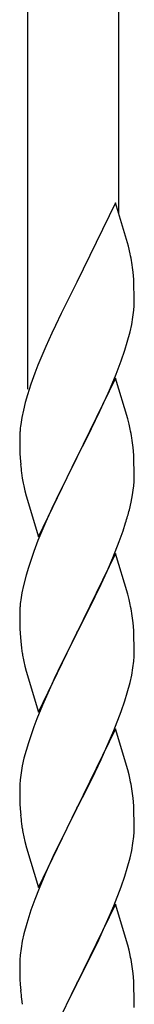
# Model space of a CAD drawing. Units: millimetres. Extents: x 0 to 8280, y 0 to 5795.
# Drawn here: x 5176 to 5198, y 4346 to 4531 of the extents above; entities that cross this region are included whole.
import ezdxf

# ---------------------------------------------------------------- set-up
doc = ezdxf.new("R2010")
doc.units = ezdxf.units.MM
doc.layers.add('YKK_A1', color=4, linetype='Continuous', lineweight=30)

msp = doc.modelspace()

# ---------------------------------------------------------------- linework, layer by layer
at = {"layer": 'YKK_A1', "linetype": 'Continuous', "ltscale": 0.5}
for p, q in [((5194.99, 4494.57), (5194.99, 4702.98)), ((5177.99, 4461.66), (5177.99, 4695.33)), ((5194.39, 4496.61), (5187.16, 4481.76)), ((5196.78, 4488.49), (5194.39, 4496.61)), ((5197.12, 4487.07), (5196.78, 4488.49)), ((5197.77, 4482.21), (5197.66, 4483.62)), ((5186.82, 4481.09), (5184.21, 4475.89)), ((5187.16, 4481.76), (5186.82, 4481.09)), ((5197.83, 4480.96), (5197.77, 4482.21)), ((5197.88, 4479.24), (5197.83, 4480.96)), ((5197.88, 4478.09), (5197.88, 4479.24)), ((5197.8, 4476.46), (5197.86, 4477.29)), ((5197.86, 4477.29), (5197.88, 4478.09)), ((5184.21, 4475.89), (5183.11, 4473.59)), ((5197.64, 4475.17), (5197.8, 4476.46)), ((5183.11, 4473.59), (5182.44, 4472.16)), ((5197.09, 4472.42), (5197.4, 4473.81)), ((5197.4, 4473.81), (5197.64, 4475.17)), ((5182.44, 4472.16), (5181.33, 4469.7)), ((5196.57, 4470.49), (5197.09, 4472.42)), ((5181.33, 4469.7), (5179.86, 4466.17)), ((5196.11, 4469.01), (5196.57, 4470.49)), ((5195.43, 4467.01), (5196.11, 4469.01)), ((5179.86, 4466.17), (5179.27, 4464.65)), ((5194.47, 4464.48), (5195.43, 4467.01)), ((5179.27, 4464.65), (5178.55, 4462.63)), ((5193.43, 4461.95), (5194.47, 4464.48)), ((5178.55, 4462.63), (5177.91, 4460.64)), ((5194.39, 4463.74), (5187.16, 4448.88)), ((5196.65, 4456.1), (5194.39, 4463.74)), ((5177.91, 4460.64), (5177.49, 4459.18)), ((5191.44, 4457.53), (5192.99, 4460.95)), ((5192.99, 4460.95), (5193.43, 4461.95)), ((5177.49, 4459.18), (5177.13, 4457.76)), ((5177.13, 4457.76), (5176.84, 4456.37)), ((5189.05, 4452.6), (5191.44, 4457.53)), ((5176.84, 4456.37), (5176.62, 4455.04)), ((5196.9, 4455.14), (5196.65, 4456.1)), ((5197.12, 4454.2), (5196.9, 4455.14)), ((5176.49, 4453.76), (5176.45, 4452.95)), ((5176.45, 4452.95), (5176.44, 4452.55)), ((5176.44, 4452.55), (5176.46, 4450.69)), ((5187.33, 4449.22), (5189.05, 4452.6)), ((5176.46, 4450.69), (5176.49, 4449.68)), ((5176.49, 4449.68), (5176.54, 4448.74)), ((5197.77, 4449.34), (5197.66, 4450.75)), ((5176.54, 4448.74), (5176.62, 4447.57)), ((5179.94, 4434.03), (5187.16, 4448.88)), ((5186.82, 4448.21), (5184, 4442.57)), ((5187.16, 4448.88), (5186.82, 4448.21)), ((5187.16, 4448.88), (5187.33, 4449.22)), ((5197.83, 4448.09), (5197.77, 4449.34)), ((5197.88, 4446.36), (5197.83, 4448.09)), ((5176.79, 4445.98), (5176.93, 4444.99)), ((5197.88, 4445.22), (5197.88, 4446.36)), ((5176.93, 4444.99), (5177.11, 4444.04)), ((5177.11, 4444.04), (5177.21, 4443.57)), ((5197.86, 4444.42), (5197.88, 4445.22)), ((5177.21, 4443.57), (5177.42, 4442.63)), ((5177.42, 4442.63), (5177.67, 4441.67)), ((5184, 4442.57), (5182.44, 4439.29)), ((5197.57, 4441.85), (5197.76, 4443.16)), ((5177.67, 4441.67), (5179.94, 4434.03)), ((5196.97, 4439.07), (5197.3, 4440.48)), ((5197.3, 4440.48), (5197.57, 4441.85)), ((5182.44, 4439.29), (5181.33, 4436.82)), ((5181.33, 4436.82), (5179.86, 4433.3)), ((5195.78, 4435.14), (5196.27, 4436.64)), ((5195.05, 4433.13), (5195.78, 4435.14)), ((5179.86, 4433.3), (5179.09, 4431.27)), ((5193.85, 4430.09), (5195.05, 4433.13)), ((5194.39, 4430.88), (5187.16, 4416.01)), ((5192.78, 4427.58), (5193.85, 4430.09)), ((5196.65, 4423.23), (5194.39, 4430.88)), ((5178.06, 4428.26), (5177.62, 4426.79)), ((5191.67, 4425.13), (5192.78, 4427.58)), ((5177.62, 4426.79), (5177.13, 4424.88)), ((5177.13, 4424.88), (5176.84, 4423.5)), ((5190.55, 4422.79), (5191.67, 4425.13)), ((5176.84, 4423.5), (5176.62, 4422.17)), ((5189.05, 4419.73), (5190.55, 4422.79)), ((5196.9, 4422.27), (5196.65, 4423.23)), ((5197.12, 4421.34), (5196.9, 4422.27)), ((5176.45, 4420.08), (5176.44, 4419.68)), ((5176.49, 4420.89), (5176.45, 4420.08)), ((5176.44, 4419.68), (5176.46, 4417.82)), ((5187.33, 4416.34), (5189.05, 4419.73)), ((5176.46, 4417.82), (5176.49, 4416.81)), ((5176.49, 4416.81), (5176.54, 4415.87)), ((5187.16, 4416.01), (5187.33, 4416.34)), ((5197.77, 4416.47), (5197.66, 4417.88)), ((5197.83, 4415.22), (5197.77, 4416.47)), ((5176.54, 4415.87), (5176.64, 4414.43)), ((5176.64, 4414.43), (5176.79, 4413.11)), ((5179.94, 4401.16), (5187.16, 4416.01)), ((5187, 4415.68), (5184.21, 4410.15)), ((5187.16, 4416.01), (5187, 4415.68)), ((5197.88, 4413.5), (5197.83, 4415.22)), ((5176.79, 4413.11), (5176.93, 4412.12)), ((5197.88, 4412.35), (5197.88, 4413.5)), ((5197.64, 4409.43), (5197.8, 4410.72)), ((5197.8, 4410.72), (5197.86, 4411.55)), ((5197.86, 4411.55), (5197.88, 4412.35)), ((5177.42, 4409.76), (5177.67, 4408.8)), ((5177.67, 4408.8), (5179.94, 4401.16)), ((5184.21, 4410.15), (5182.89, 4407.38)), ((5197.4, 4408.07), (5197.64, 4409.43)), ((5182.89, 4407.38), (5182.44, 4406.42)), ((5197.09, 4406.68), (5197.4, 4408.07)), ((5182.44, 4406.42), (5180.69, 4402.45)), ((5196.57, 4404.75), (5197.09, 4406.68)), ((5195.43, 4401.27), (5196.11, 4403.27)), ((5196.11, 4403.27), (5196.57, 4404.75)), ((5180.69, 4402.45), (5179.66, 4399.92)), ((5179.66, 4399.92), (5179.09, 4398.4)), ((5194.06, 4397.72), (5195.43, 4401.27)), ((5194.39, 4398), (5187.16, 4383.15)), ((5193.21, 4395.71), (5194.06, 4397.72)), ((5196.65, 4390.36), (5194.39, 4398)), ((5178.06, 4395.4), (5177.62, 4393.93)), ((5191.67, 4392.27), (5193.21, 4395.71)), ((5177.24, 4392.49), (5176.93, 4391.09)), ((5177.62, 4393.93), (5177.24, 4392.49)), ((5190.55, 4389.92), (5191.67, 4392.27)), ((5176.93, 4391.09), (5176.69, 4389.74)), ((5196.9, 4389.4), (5196.65, 4390.36)), ((5176.69, 4389.74), (5176.53, 4388.44)), ((5189.05, 4386.86), (5190.55, 4389.92)), ((5197.12, 4388.46), (5196.9, 4389.4)), ((5176.47, 4387.61), (5176.44, 4386.81)), ((5176.44, 4386.81), (5176.46, 4384.95)), ((5176.53, 4388.44), (5176.47, 4387.61)), ((5187.33, 4383.48), (5189.05, 4386.86)), ((5176.46, 4384.95), (5176.49, 4383.94)), ((5197.77, 4383.6), (5197.66, 4385.01)), ((5176.49, 4383.94), (5176.54, 4383)), ((5176.54, 4383), (5176.62, 4381.84)), ((5179.94, 4368.29), (5187.16, 4383.15)), ((5187.16, 4383.15), (5186.82, 4382.47)), ((5187.16, 4383.15), (5187.33, 4383.48)), ((5197.83, 4382.35), (5197.77, 4383.6)), ((5186.82, 4382.47), (5184, 4376.83)), ((5197.88, 4380.63), (5197.83, 4382.35)), ((5176.79, 4380.24), (5176.93, 4379.26)), ((5197.86, 4378.68), (5197.88, 4379.48)), ((5197.88, 4379.48), (5197.88, 4380.63)), ((5197.64, 4376.56), (5197.8, 4377.85)), ((5197.8, 4377.85), (5197.86, 4378.68)), ((5177.42, 4376.89), (5177.74, 4375.69)), ((5177.74, 4375.69), (5179.94, 4368.29)), ((5184, 4376.83), (5182.66, 4374.03)), ((5197.4, 4375.2), (5197.64, 4376.56)), ((5182.66, 4374.03), (5181.33, 4371.09)), ((5196.57, 4371.88), (5197.09, 4373.81)), ((5197.09, 4373.81), (5197.4, 4375.2)), ((5196.11, 4370.4), (5196.57, 4371.88)), ((5181.33, 4371.09), (5180.06, 4368.07)), ((5195.43, 4368.4), (5196.11, 4370.4)), ((5194.06, 4364.86), (5195.43, 4368.4)), ((5180.06, 4368.07), (5179.27, 4366.04)), ((5179.27, 4366.04), (5178.55, 4364.02)), ((5194.39, 4365.14), (5187.16, 4350.28)), ((5193.21, 4362.84), (5194.06, 4364.86)), ((5196.65, 4357.49), (5194.39, 4365.14)), ((5178.55, 4364.02), (5177.76, 4361.54)), ((5191.89, 4359.88), (5193.21, 4362.84)), ((5177.76, 4361.54), (5177.24, 4359.62)), ((5177.24, 4359.62), (5176.93, 4358.22)), ((5191.22, 4358.45), (5191.89, 4359.88)), ((5176.93, 4358.22), (5176.69, 4356.87)), ((5190.11, 4356.15), (5191.22, 4358.45)), ((5196.9, 4356.54), (5196.65, 4357.49)), ((5176.53, 4355.57), (5176.47, 4354.74)), ((5176.69, 4356.87), (5176.53, 4355.57)), ((5187.33, 4350.61), (5190.11, 4356.15)), ((5197.12, 4355.6), (5196.9, 4356.54)), ((5176.47, 4354.74), (5176.44, 4353.94)), ((5176.44, 4353.94), (5176.46, 4352.08)), ((5176.46, 4352.08), (5176.49, 4351.07)), ((5197.77, 4350.73), (5197.66, 4352.14)), ((5176.49, 4351.07), (5176.54, 4350.13)), ((5176.54, 4350.13), (5176.62, 4348.97)), ((5179.94, 4335.42), (5187.16, 4350.28)), ((5187, 4349.95), (5184, 4343.96)), ((5187.16, 4350.28), (5187, 4349.95)), ((5187.16, 4350.28), (5187.33, 4350.61)), ((5197.83, 4349.49), (5197.77, 4350.73)), ((5197.88, 4347.76), (5197.83, 4349.49)), ((5176.79, 4347.38), (5176.93, 4346.39)), ((5197.86, 4345.81), (5197.88, 4346.61)), ((5197.88, 4346.61), (5197.88, 4347.76))]:
    msp.add_line(p, q, dxfattribs=at)
for centre, radius, start, end in [((5155.65, 4478.36), 42.37, 9.5672, 11.859), ((5152.8, 4478.76), 45.12, 6.176, 8.4678), ((5208.43, 4451.15), 32.04, 173.0323, 175.3241), ((5155.65, 4445.49), 42.37, 9.5672, 11.859), ((5152.8, 4445.89), 45.12, 6.176, 8.4678), ((5216.45, 4451.03), 39.98, 184.9569, 187.2487), ((5166.44, 4446.41), 31.49, 354.0716, 356.3633), ((5135.87, 4455.35), 63.23, 342.7842, 345.076), ((5253.69, 4404.02), 79.42, 159.9344, 162.2261), ((5208.43, 4418.28), 32.04, 173.0323, 175.3241), ((5155.53, 4412.63), 42.49, 9.5359, 11.8277), ((5152.93, 4413.02), 45, 6.1963, 8.4881), ((5236.3, 4423.19), 60.39, 190.5595, 192.8513), ((5253.69, 4371.15), 79.42, 159.9344, 162.2261), ((5155.65, 4379.75), 42.37, 9.5672, 11.859), ((5152.8, 4380.15), 45.12, 6.176, 8.4678), ((5216.57, 4385.29), 40.1, 184.9379, 187.2297), ((5236.3, 4390.32), 60.39, 190.5595, 192.8513), ((5155.65, 4346.89), 42.37, 9.5672, 11.859), ((5152.8, 4347.29), 45.12, 6.176, 8.4678), ((5216.45, 4352.42), 39.98, 184.9569, 187.2487)]:
    msp.add_arc(centre, radius, start, end, dxfattribs=at)

doc.saveas('drawing.dxf')
